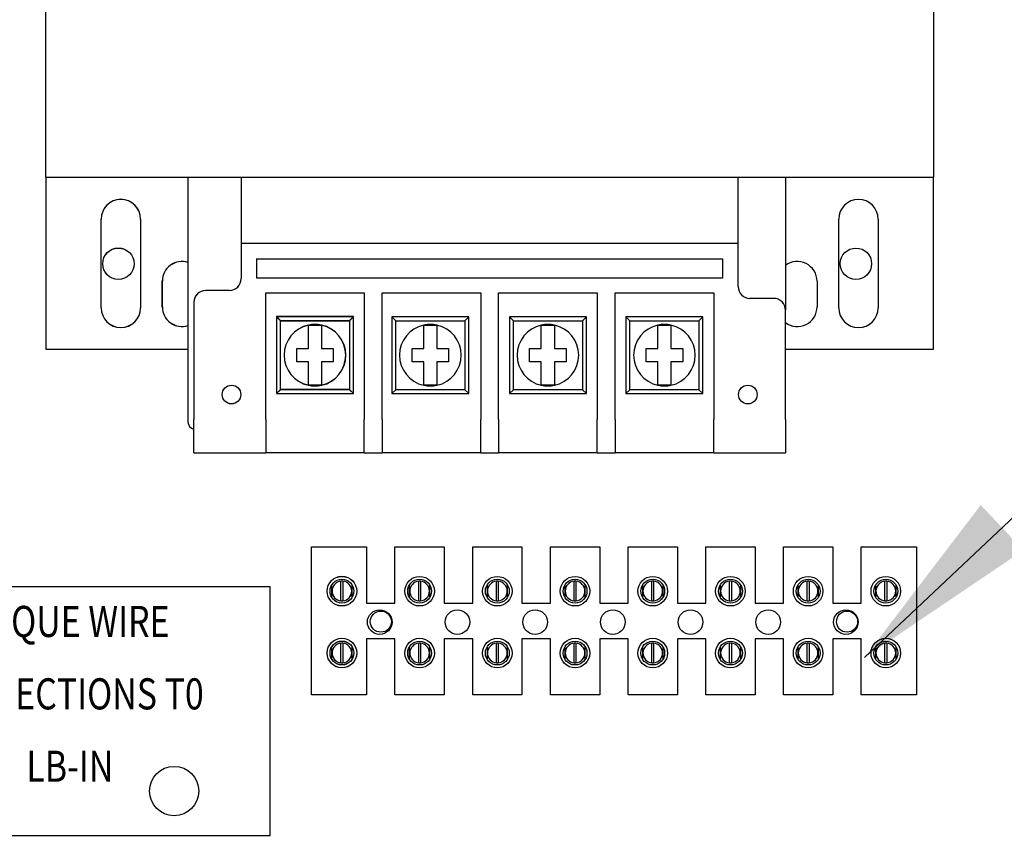
# Model space of a CAD drawing. Units: inches. Extents: x -155 to 43, y -20 to 85.
# Drawn here: x -124 to -119, y 16 to 20 of the extents above; entities that cross this region are included whole.
import ezdxf

# ---------------------------------------------------------------- set-up
doc = ezdxf.new("R2010")
doc.units = ezdxf.units.IN
doc.header["$MEASUREMENT"] = 0
doc.layers.add('balloon', color=7, linetype='Continuous')
doc.dimstyles.new('AM_ANSI', dxfattribs={"dimtxt": 0.12, "dimasz": 0.12, "dimexe": 0.1, "dimexo": 0.05, "dimgap": 0.06, "dimtad": 0, "dimtih": 1, "dimtoh": 1, "dimzin": 7, "dimdsep": 46, "dimtxsty": 'Standard', "dimcen": 0, "dimclrd": 256, "dimclre": 256, "dimclrt": 256, "dimadec": 0, "dimazin": 2, "dimtp": 0.1, "dimtm": 0.1, "dimtfac": 0.71, "dimtofl": 0, "dimtmove": 0, "dimatfit": 3, "dimfxl": 1, "dimtolj": 1, "dimtzin": 7, "dimlwd": -1, "dimlwe": -1, "dimarcsym": 1})
doc.dimstyles.new('AM_ANSI$7', dxfattribs={"dimtxt": 0.12, "dimasz": 0.12, "dimexe": 0.1, "dimexo": 0.05, "dimgap": 0.06, "dimtad": 0, "dimtih": 1, "dimtoh": 1, "dimzin": 7, "dimdsep": 46, "dimtxsty": 'Standard', "dimcen": 0, "dimclrd": 256, "dimclre": 256, "dimclrt": 256, "dimadec": 0, "dimazin": 2, "dimtp": 0.1, "dimtm": 0.1, "dimtfac": 0.71, "dimtofl": 0, "dimtmove": 0, "dimatfit": 3, "dimfxl": 1, "dimtolj": 1, "dimtzin": 7, "dimlwd": -1, "dimlwe": -1, "dimarcsym": 1})

# ---------------------------------------------------------------- blocks, each defined once
blk = doc.blocks.new('*D23')
at = {"layer": 'balloon', "linetype": 'ByBlock', "transparency": 16777216}
for p, q in [((-119.2331, 22.9107), (-115.5797, 22.9107)), ((-116.3797, 21.9507), (-116.3797, 15.8707)), ((-116.3797, 7.8707), (-116.3797, 13.9507)), ((-119.2331, 6.9107), (-115.5797, 6.9107))]:
    blk.add_line(p, q, dxfattribs=at)
at = {"layer": 'balloon', "transparency": 16777216}
for points in [[(-116.5397, 21.9507), (-116.2197, 21.9507), (-116.3797, 22.9107)], [(-116.5397, 7.8707), (-116.2197, 7.8707), (-116.3797, 6.9107)]]:
    blk.add_solid(points, dxfattribs=at)
at = {"layer": 'Defpoints', "color": 0, "transparency": 16777216}
for p in [(-119.6331, 22.9107), (-116.3797, 22.9107), (-119.6331, 6.9107)]:
    blk.add_point(p, dxfattribs=at)
at = {"layer": 'balloon', "color": 7, "lineweight": -3, "transparency": 16777216, "insert": (-116.3797, 14.9107), "char_height": 0.96, "attachment_point": 5}
blk.add_mtext('\\A1;16.00', dxfattribs=at)
blk = doc.blocks.new('*D26')
at = {"layer": 'balloon', "linetype": 'ByBlock', "transparency": 16777216}
for p, q in [((-127.1081, 55.9107), (-111.0378, 55.9107)), ((-111.8378, 54.9507), (-111.8378, 23.3707)), ((-111.8378, -10.1293), (-111.8378, 21.4507)), ((-127.1081, -11.0893), (-111.0378, -11.0893))]:
    blk.add_line(p, q, dxfattribs=at)
at = {"layer": 'balloon', "transparency": 16777216}
for points in [[(-111.9978, 54.9507), (-111.6778, 54.9507), (-111.8378, 55.9107)], [(-111.9978, -10.1293), (-111.6778, -10.1293), (-111.8378, -11.0893)]]:
    blk.add_solid(points, dxfattribs=at)
at = {"layer": 'Defpoints', "color": 0, "transparency": 16777216}
for p in [(-127.5081, 55.9107), (-127.5081, -11.0893), (-111.8378, -11.0893)]:
    blk.add_point(p, dxfattribs=at)
at = {"layer": 'balloon', "color": 7, "lineweight": -3, "transparency": 16777216, "insert": (-111.8378, 22.4107), "char_height": 0.96, "attachment_point": 5}
blk.add_mtext('\\A1;67.00', dxfattribs=at)

msp = doc.modelspace()

# ---------------------------------------------------------------- linework, layer by layer
at = {"layer": 'balloon', "lineweight": -3}
for p, q in [((-124.0552, 19.2293), (-124.0552, 20.9143)), ((-124.0551, 19.2296), (-124.0551, 20.9146)), ((-119.5552, 20.9143), (-119.5552, 19.2293)), ((-124.0552, 19.2293), (-119.5552, 19.2293)), ((-124.0552, 19.2293), (-124.0552, 18.3568)), ((-124.0551, 19.2296), (-124.0551, 18.3571)), ((-123.3352, 19.2293), (-123.3352, 17.9893)), ((-123.3351, 19.2296), (-123.3351, 17.9896)), ((-123.0652, 19.2293), (-120.5452, 19.2293)), ((-123.0652, 19.2293), (-123.0652, 18.8947)), ((-123.0651, 19.2296), (-123.0651, 18.895)), ((-120.5452, 18.8947), (-120.5452, 19.2293)), ((-120.3052, 19.2293), (-120.3052, 18.5547)), ((-119.5552, 18.3568), (-119.5552, 19.2293)), ((-123.7752, 18.5668), (-123.7752, 19.0168)), ((-123.7751, 18.5671), (-123.7751, 19.0171)), ((-123.5752, 19.0168), (-123.5752, 18.5668)), ((-123.5751, 19.0171), (-123.5751, 18.5671)), ((-120.0352, 18.5668), (-120.0352, 19.0168)), ((-119.8352, 19.0168), (-119.8352, 18.5668)), ((-123.0652, 18.8947), (-120.5452, 18.8947)), ((-123.0652, 18.8947), (-123.0652, 18.7147)), ((-123.0651, 18.895), (-123.0651, 18.715)), ((-120.5452, 18.6747), (-120.5452, 18.8947)), ((-122.9862, 18.7178), (-122.9862, 18.8162)), ((-122.9862, 18.7175), (-122.9862, 18.8159)), ((-122.9862, 18.8159), (-120.6241, 18.8159)), ((-120.6241, 18.8159), (-120.6241, 18.7175)), ((-123.4652, 18.5718), (-123.4652, 18.7018)), ((-123.4651, 18.5721), (-123.4651, 18.7021)), ((-120.6241, 18.7175), (-122.9862, 18.7175)), ((-120.1452, 18.7018), (-120.1452, 18.5718)), ((-123.1252, 18.6547), (-123.2452, 18.6547)), ((-123.1251, 18.655), (-123.2451, 18.655)), ((-122.9411, 18.001), (-122.9411, 18.6427)), ((-122.9411, 18.6427), (-122.4411, 18.6427)), ((-122.941, 18.0013), (-122.941, 18.643)), ((-122.941, 18.643), (-122.441, 18.643)), ((-122.4411, 18.6427), (-122.4411, 18.001)), ((-122.441, 18.643), (-122.441, 18.0013)), ((-122.3505, 18.001), (-122.3505, 18.6427)), ((-122.3505, 18.6427), (-121.8505, 18.6427)), ((-122.3504, 18.0013), (-122.3504, 18.643)), ((-121.8505, 18.6427), (-121.8505, 18.001)), ((-121.7599, 18.001), (-121.7599, 18.6427)), ((-121.7599, 18.6427), (-121.2599, 18.6427)), ((-121.2599, 18.6427), (-121.2599, 18.001)), ((-121.1693, 18.001), (-121.1693, 18.6427)), ((-121.1693, 18.6427), (-120.6693, 18.6427)), ((-120.6693, 18.6427), (-120.6693, 18.001)), ((-123.3052, 18.5947), (-123.3052, 18.001)), ((-123.3051, 18.595), (-123.3051, 18.0013)), ((-120.3652, 18.6147), (-120.4852, 18.6147)), ((-120.3052, 18.001), (-120.3052, 18.5547)), ((-122.4961, 18.5217), (-122.8861, 18.5217)), ((-122.8661, 18.5017), (-122.8861, 18.5217)), ((-122.8861, 18.5217), (-122.8861, 18.1317)), ((-122.496, 18.522), (-122.886, 18.522)), ((-122.866, 18.502), (-122.886, 18.522)), ((-122.886, 18.522), (-122.886, 18.132)), ((-122.8661, 18.5017), (-122.5161, 18.5017)), ((-122.8661, 18.1517), (-122.8661, 18.5017)), ((-122.866, 18.502), (-122.516, 18.502)), ((-122.866, 18.152), (-122.866, 18.502)), ((-122.5161, 18.5017), (-122.4961, 18.5217)), ((-122.5161, 18.5017), (-122.5161, 18.1517)), ((-122.516, 18.502), (-122.496, 18.522)), ((-122.516, 18.502), (-122.516, 18.152)), ((-122.4961, 18.1317), (-122.4961, 18.5217)), ((-122.496, 18.132), (-122.496, 18.522)), ((-121.9111, 18.5217), (-122.3011, 18.5217)), ((-122.2811, 18.5017), (-122.3011, 18.5217)), ((-122.3011, 18.5217), (-122.3011, 18.1317)), ((-122.2811, 18.5017), (-121.9311, 18.5017)), ((-122.2811, 18.1517), (-122.2811, 18.5017)), ((-121.9311, 18.5017), (-121.9111, 18.5217)), ((-121.9311, 18.5017), (-121.9311, 18.1517)), ((-121.9111, 18.1317), (-121.9111, 18.5217)), ((-121.3149, 18.5217), (-121.7049, 18.5217)), ((-121.6849, 18.5017), (-121.7049, 18.5217)), ((-121.7049, 18.5217), (-121.7049, 18.1317)), ((-121.6849, 18.5017), (-121.3349, 18.5017)), ((-121.6849, 18.1517), (-121.6849, 18.5017)), ((-121.3349, 18.5017), (-121.3149, 18.5217)), ((-121.3349, 18.5017), (-121.3349, 18.1517)), ((-121.3149, 18.1317), (-121.3149, 18.5217)), ((-120.7243, 18.5217), (-121.1143, 18.5217)), ((-121.0943, 18.5017), (-121.1143, 18.5217)), ((-121.1143, 18.5217), (-121.1143, 18.1317)), ((-121.0943, 18.5017), (-120.7443, 18.5017)), ((-121.0943, 18.1517), (-121.0943, 18.5017)), ((-120.7443, 18.5017), (-120.7243, 18.5217)), ((-120.7443, 18.5017), (-120.7443, 18.1517)), ((-120.7243, 18.1317), (-120.7243, 18.5217)), ((-122.7246, 18.3602), (-122.7246, 18.4275)), ((-122.7245, 18.3605), (-122.7245, 18.4278)), ((-122.6576, 18.4275), (-122.6576, 18.3602)), ((-122.6575, 18.4278), (-122.6575, 18.3605)), ((-122.1397, 18.3602), (-122.1397, 18.4275)), ((-122.0726, 18.4275), (-122.0726, 18.3602)), ((-121.5434, 18.3602), (-121.5434, 18.4275)), ((-121.4764, 18.4275), (-121.4764, 18.3602)), ((-120.9528, 18.3602), (-120.9528, 18.4275)), ((-120.8858, 18.4275), (-120.8858, 18.3602)), ((-124.0552, 18.3568), (-123.3352, 18.3568)), ((-124.0551, 18.3571), (-123.3351, 18.3571)), ((-122.7839, 18.3602), (-122.7246, 18.3602)), ((-122.7839, 18.2931), (-122.7839, 18.3602)), ((-122.7838, 18.3605), (-122.7245, 18.3605)), ((-122.7838, 18.2935), (-122.7838, 18.3605)), ((-122.6576, 18.3602), (-122.5983, 18.3602)), ((-122.6575, 18.3605), (-122.5982, 18.3605)), ((-122.5983, 18.3602), (-122.5983, 18.2931)), ((-122.5982, 18.3605), (-122.5982, 18.2935)), ((-122.1989, 18.3602), (-122.1397, 18.3602)), ((-122.1989, 18.2931), (-122.1989, 18.3602)), ((-122.0726, 18.3602), (-122.0134, 18.3602)), ((-122.0134, 18.3602), (-122.0134, 18.2931)), ((-121.6027, 18.3602), (-121.5434, 18.3602)), ((-121.6027, 18.2931), (-121.6027, 18.3602)), ((-121.4764, 18.3602), (-121.4171, 18.3602)), ((-121.4171, 18.3602), (-121.4171, 18.2931)), ((-121.0121, 18.3602), (-120.9528, 18.3602)), ((-121.0121, 18.2931), (-121.0121, 18.3602)), ((-120.8858, 18.3602), (-120.8265, 18.3602)), ((-120.8265, 18.3602), (-120.8265, 18.2931)), ((-120.3052, 18.3568), (-119.5552, 18.3568)), ((-122.7246, 18.2931), (-122.7839, 18.2931)), ((-122.7245, 18.2935), (-122.7838, 18.2935)), ((-122.7246, 18.2258), (-122.7246, 18.2931)), ((-122.7245, 18.2262), (-122.7245, 18.2935)), ((-122.6576, 18.2931), (-122.6576, 18.2258)), ((-122.5983, 18.2931), (-122.6576, 18.2931)), ((-122.6575, 18.2935), (-122.6575, 18.2262)), ((-122.5982, 18.2935), (-122.6575, 18.2935)), ((-122.1397, 18.2931), (-122.1989, 18.2931)), ((-122.1397, 18.2258), (-122.1397, 18.2931)), ((-122.0726, 18.2931), (-122.0726, 18.2258)), ((-122.0134, 18.2931), (-122.0726, 18.2931)), ((-121.5434, 18.2931), (-121.6027, 18.2931)), ((-121.5434, 18.2258), (-121.5434, 18.2931)), ((-121.4764, 18.2931), (-121.4764, 18.2258)), ((-121.4171, 18.2931), (-121.4764, 18.2931)), ((-120.9528, 18.2931), (-121.0121, 18.2931)), ((-120.9528, 18.2258), (-120.9528, 18.2931)), ((-120.8858, 18.2931), (-120.8858, 18.2258)), ((-120.8265, 18.2931), (-120.8858, 18.2931)), ((-122.8661, 18.1517), (-122.8861, 18.1317)), ((-122.8861, 18.1317), (-122.4961, 18.1317)), ((-122.866, 18.152), (-122.886, 18.132)), ((-122.886, 18.132), (-122.496, 18.132)), ((-122.5161, 18.1517), (-122.8661, 18.1517)), ((-122.516, 18.152), (-122.866, 18.152)), ((-122.5161, 18.1517), (-122.4961, 18.1317)), ((-122.516, 18.152), (-122.496, 18.132)), ((-122.2811, 18.1517), (-122.3011, 18.1317)), ((-122.3011, 18.1317), (-121.9111, 18.1317)), ((-121.9311, 18.1517), (-122.2811, 18.1517)), ((-121.9311, 18.1517), (-121.9111, 18.1317)), ((-121.6849, 18.1517), (-121.7049, 18.1317)), ((-121.7049, 18.1317), (-121.3149, 18.1317)), ((-121.3349, 18.1517), (-121.6849, 18.1517)), ((-121.3349, 18.1517), (-121.3149, 18.1317)), ((-121.0943, 18.1517), (-121.1143, 18.1317)), ((-121.1143, 18.1317), (-120.7243, 18.1317)), ((-120.7443, 18.1517), (-121.0943, 18.1517)), ((-120.7443, 18.1517), (-120.7243, 18.1317)), ((-123.3052, 17.8317), (-123.3052, 18.001)), ((-123.3051, 17.832), (-123.3051, 18.0013)), ((-122.9411, 18.001), (-122.9411, 17.8317)), ((-122.941, 18.0013), (-122.941, 17.832)), ((-122.4411, 17.8317), (-122.4411, 18.001)), ((-122.441, 17.832), (-122.441, 18.0013)), ((-122.3505, 18.001), (-122.3505, 17.8317)), ((-122.3504, 18.0013), (-122.3504, 17.832)), ((-121.8505, 17.8317), (-121.8505, 18.001)), ((-121.7599, 18.001), (-121.7599, 17.8317)), ((-121.2599, 17.8317), (-121.2599, 18.001)), ((-121.1693, 18.001), (-121.1693, 17.8317)), ((-120.6693, 17.8317), (-120.6693, 18.001)), ((-120.3052, 18.001), (-120.3052, 17.8317)), ((-123.3052, 17.8317), (-122.9411, 17.8317)), ((-123.3051, 17.832), (-122.941, 17.832)), ((-122.4411, 17.8317), (-122.9411, 17.8317)), ((-122.441, 17.832), (-122.941, 17.832)), ((-122.4411, 17.8317), (-122.3505, 17.8317)), ((-122.441, 17.832), (-122.3504, 17.832)), ((-121.8505, 17.8317), (-122.3505, 17.8317)), ((-121.8505, 17.8317), (-121.7599, 17.8317)), ((-121.2599, 17.8317), (-121.7599, 17.8317)), ((-121.2599, 17.8317), (-121.1693, 17.8317)), ((-120.6693, 17.8317), (-121.1693, 17.8317)), ((-120.6693, 17.8317), (-120.3052, 17.8317)), ((-122.7094, 17.3546), (-122.4294, 17.3546)), ((-122.7094, 16.6046), (-122.7094, 17.3546)), ((-122.7094, 17.3542), (-122.4294, 17.3542)), ((-122.7094, 16.6042), (-122.7094, 17.3542)), ((-122.4294, 17.3546), (-122.4294, 17.0696)), ((-122.4294, 17.3542), (-122.4294, 17.0692)), ((-122.2854, 17.3542), (-122.0354, 17.3542)), ((-122.2854, 17.0692), (-122.2854, 17.3542)), ((-122.0354, 17.3542), (-122.0354, 17.0692)), ((-121.8914, 17.3542), (-121.6414, 17.3542)), ((-121.8914, 17.0692), (-121.8914, 17.3542)), ((-121.6414, 17.3542), (-121.6414, 17.0692)), ((-121.4974, 17.3542), (-121.2474, 17.3542)), ((-121.4974, 17.0692), (-121.4974, 17.3542)), ((-121.2474, 17.3542), (-121.2474, 17.0692)), ((-121.1034, 17.3542), (-120.8534, 17.3542)), ((-121.1034, 17.0692), (-121.1034, 17.3542)), ((-120.8534, 17.3542), (-120.8534, 17.0692)), ((-120.7094, 17.3542), (-120.4594, 17.3542)), ((-120.7094, 17.0692), (-120.7094, 17.3542)), ((-120.4594, 17.3542), (-120.4594, 17.0692)), ((-120.3154, 17.3542), (-120.0654, 17.3542)), ((-120.3154, 17.0692), (-120.3154, 17.3542)), ((-120.0654, 17.3542), (-120.0654, 17.0692)), ((-119.9214, 17.3542), (-119.6414, 17.3542)), ((-119.9214, 17.0692), (-119.9214, 17.3542)), ((-119.6414, 17.3542), (-119.6414, 16.6042)), ((-122.5592, 17.081), (-122.5592, 17.1805)), ((-122.5592, 17.0806), (-122.5592, 17.1802)), ((-122.5497, 17.1802), (-122.5497, 17.0806)), ((-122.5496, 17.1805), (-122.5496, 17.081)), ((-122.1652, 17.0806), (-122.1652, 17.1802)), ((-122.1557, 17.1802), (-122.1557, 17.0806)), ((-121.7712, 17.0806), (-121.7712, 17.1802)), ((-121.7617, 17.1802), (-121.7617, 17.0806)), ((-121.3772, 17.0806), (-121.3772, 17.1802)), ((-121.3677, 17.1802), (-121.3677, 17.0806)), ((-120.9832, 17.0806), (-120.9832, 17.1802)), ((-120.9737, 17.1802), (-120.9737, 17.0806)), ((-120.5892, 17.0806), (-120.5892, 17.1802)), ((-120.5797, 17.1802), (-120.5797, 17.0806)), ((-120.1952, 17.0806), (-120.1952, 17.1802)), ((-120.1857, 17.1802), (-120.1857, 17.0806)), ((-119.8012, 17.0806), (-119.8012, 17.1802)), ((-119.7917, 17.1802), (-119.7917, 17.0806)), ((-122.918, 17.1525), (-124.8094, 17.1525)), ((-122.918, 15.8916), (-122.918, 17.1525)), ((-122.6067, 17.1607), (-122.6067, 17.0996)), ((-122.6066, 17.161), (-122.6066, 17.1)), ((-122.5022, 17.1), (-122.5022, 17.161)), ((-122.5022, 17.0996), (-122.5022, 17.1607)), ((-122.2127, 17.1607), (-122.2127, 17.0996)), ((-122.1082, 17.0996), (-122.1082, 17.1607)), ((-121.8187, 17.1607), (-121.8187, 17.0996)), ((-121.7142, 17.0996), (-121.7142, 17.1607)), ((-121.4247, 17.1607), (-121.4247, 17.0996)), ((-121.3202, 17.0996), (-121.3202, 17.1607)), ((-121.0307, 17.1607), (-121.0307, 17.0996)), ((-120.9262, 17.0996), (-120.9262, 17.1607)), ((-120.6367, 17.1607), (-120.6367, 17.0996)), ((-120.5322, 17.0996), (-120.5322, 17.1607)), ((-120.2427, 17.1607), (-120.2427, 17.0996)), ((-120.1382, 17.0996), (-120.1382, 17.1607)), ((-119.8487, 17.1607), (-119.8487, 17.0996)), ((-119.7442, 17.0996), (-119.7442, 17.1607)), ((-122.4294, 17.0692), (-122.2854, 17.0692)), ((-122.0354, 17.0692), (-121.8914, 17.0692)), ((-121.6414, 17.0692), (-121.4974, 17.0692)), ((-121.2474, 17.0692), (-121.1034, 17.0692)), ((-120.8534, 17.0692), (-120.7094, 17.0692)), ((-120.4594, 17.0692), (-120.3154, 17.0692)), ((-120.0654, 17.0692), (-119.9214, 17.0692)), ((-122.4294, 16.8896), (-122.4294, 16.6046)), ((-122.4294, 16.8892), (-122.4294, 16.6042)), ((-122.2854, 16.8892), (-122.4294, 16.8892)), ((-122.2854, 16.6042), (-122.2854, 16.8892)), ((-122.0354, 16.8892), (-122.0354, 16.6042)), ((-121.8914, 16.8892), (-122.0354, 16.8892)), ((-121.8914, 16.6042), (-121.8914, 16.8892)), ((-121.6414, 16.8892), (-121.6414, 16.6042)), ((-121.4974, 16.8892), (-121.6414, 16.8892)), ((-121.4974, 16.6042), (-121.4974, 16.8892)), ((-121.2474, 16.8892), (-121.2474, 16.6042)), ((-121.1034, 16.8892), (-121.2474, 16.8892)), ((-121.1034, 16.6042), (-121.1034, 16.8892)), ((-120.8534, 16.8892), (-120.8534, 16.6042)), ((-120.7094, 16.8892), (-120.8534, 16.8892)), ((-120.7094, 16.6042), (-120.7094, 16.8892)), ((-120.4594, 16.8892), (-120.4594, 16.6042)), ((-120.3154, 16.8892), (-120.4594, 16.8892)), ((-120.3154, 16.6042), (-120.3154, 16.8892)), ((-120.0654, 16.8892), (-120.0654, 16.6042)), ((-119.9214, 16.8892), (-120.0654, 16.8892)), ((-119.9214, 16.6042), (-119.9214, 16.8892)), ((-122.6067, 16.8469), (-122.6067, 16.7859)), ((-122.6066, 16.8473), (-122.6066, 16.7862)), ((-122.5592, 16.767), (-122.5592, 16.8665)), ((-122.5592, 16.7666), (-122.5592, 16.8662)), ((-122.5497, 16.8662), (-122.5497, 16.7666)), ((-122.5496, 16.8665), (-122.5496, 16.767)), ((-122.5022, 16.7862), (-122.5022, 16.8473)), ((-122.5022, 16.7859), (-122.5022, 16.8469)), ((-122.2127, 16.8469), (-122.2127, 16.7859)), ((-122.1652, 16.7666), (-122.1652, 16.8662)), ((-122.1557, 16.8662), (-122.1557, 16.7666)), ((-122.1082, 16.7859), (-122.1082, 16.8469)), ((-121.8187, 16.8469), (-121.8187, 16.7859)), ((-121.7712, 16.7666), (-121.7712, 16.8662)), ((-121.7617, 16.8662), (-121.7617, 16.7666)), ((-121.7142, 16.7859), (-121.7142, 16.8469)), ((-121.4247, 16.8469), (-121.4247, 16.7859)), ((-121.3772, 16.7666), (-121.3772, 16.8662)), ((-121.3677, 16.8662), (-121.3677, 16.7666)), ((-121.3202, 16.7859), (-121.3202, 16.8469)), ((-121.0307, 16.8469), (-121.0307, 16.7859)), ((-120.9832, 16.7666), (-120.9832, 16.8662)), ((-120.9737, 16.8662), (-120.9737, 16.7666)), ((-120.9262, 16.7859), (-120.9262, 16.8469)), ((-120.6367, 16.8469), (-120.6367, 16.7859)), ((-120.5892, 16.7666), (-120.5892, 16.8662)), ((-120.5797, 16.8662), (-120.5797, 16.7666)), ((-120.5322, 16.7859), (-120.5322, 16.8469)), ((-120.2427, 16.8469), (-120.2427, 16.7859)), ((-120.1952, 16.7666), (-120.1952, 16.8662)), ((-120.1857, 16.8662), (-120.1857, 16.7666)), ((-120.1382, 16.7859), (-120.1382, 16.8469)), ((-119.8487, 16.8469), (-119.8487, 16.7859)), ((-119.8012, 16.7666), (-119.8012, 16.8662)), ((-119.7917, 16.8662), (-119.7917, 16.7666)), ((-119.7442, 16.7859), (-119.7442, 16.8469)), ((-122.4294, 16.6046), (-122.7094, 16.6046)), ((-122.4294, 16.6042), (-122.7094, 16.6042)), ((-122.0354, 16.6042), (-122.2854, 16.6042)), ((-121.6414, 16.6042), (-121.8914, 16.6042)), ((-121.2474, 16.6042), (-121.4974, 16.6042)), ((-120.8534, 16.6042), (-121.1034, 16.6042)), ((-120.4594, 16.6042), (-120.7094, 16.6042)), ((-120.0654, 16.6042), (-120.3154, 16.6042)), ((-119.6414, 16.6042), (-119.9214, 16.6042)), ((-124.8094, 15.8916), (-122.918, 15.8916))]:
    msp.add_line(p, q, dxfattribs=at)
for centre, radius in [((-123.6879, 18.7903), 0.0795), ((-123.6878, 18.7906), 0.0795), ((-119.9479, 18.7903), 0.0795), ((-123.1142, 18.127), 0.0472), ((-123.1142, 18.1273), 0.0472), ((-120.4961, 18.127), 0.0472), ((-122.5544, 17.1305), 0.075), ((-122.5544, 17.1301), 0.075), ((-122.5544, 17.1305), 0.0605), ((-122.5544, 17.1301), 0.0605), ((-122.1604, 17.1301), 0.075), ((-122.1604, 17.1301), 0.0605), ((-121.7664, 17.1301), 0.075), ((-121.7664, 17.1301), 0.0605), ((-121.3724, 17.1301), 0.075), ((-121.3724, 17.1301), 0.0605), ((-120.9784, 17.1301), 0.075), ((-120.9784, 17.1301), 0.0605), ((-120.5844, 17.1301), 0.075), ((-120.5844, 17.1301), 0.0605), ((-120.1904, 17.1301), 0.075), ((-120.1904, 17.1301), 0.0605), ((-119.7964, 17.1301), 0.075), ((-119.7964, 17.1301), 0.0605), ((-122.3628, 16.9733), 0.0625), ((-122.3569, 16.9757), 0.0535), ((-121.9688, 16.9733), 0.0625), ((-121.5748, 16.9733), 0.0625), ((-121.1808, 16.9733), 0.0625), ((-120.7868, 16.9733), 0.0625), ((-120.3928, 16.9733), 0.0625), ((-119.9988, 16.9733), 0.0625), ((-119.9929, 16.9757), 0.0535), ((-122.5544, 16.8168), 0.075), ((-122.5544, 16.8164), 0.075), ((-122.5544, 16.8168), 0.0605), ((-122.5544, 16.8164), 0.0605), ((-122.1604, 16.8164), 0.075), ((-122.1604, 16.8164), 0.0605), ((-121.7664, 16.8164), 0.075), ((-121.7664, 16.8164), 0.0605), ((-121.3724, 16.8164), 0.075), ((-121.3724, 16.8164), 0.0605), ((-120.9784, 16.8164), 0.075), ((-120.9784, 16.8164), 0.0605), ((-120.5844, 16.8164), 0.075), ((-120.5844, 16.8164), 0.0605), ((-120.1904, 16.8164), 0.075), ((-120.1904, 16.8164), 0.0605), ((-119.7964, 16.8164), 0.075), ((-119.7964, 16.8164), 0.0605), ((-123.4051, 16.1168), 0.125)]:
    msp.add_circle(centre, radius, dxfattribs=at)
for centre, radius, start, end in [((-123.6752, 19.0168), 0.1, 0, 180), ((-123.6751, 19.0171), 0.1, 0, 180), ((-119.9352, 19.0168), 0.1, 0, 180), ((-123.3652, 18.7018), 0.1, 72.5424, 180), ((-123.3651, 18.7021), 0.1, 72.5424, 180), ((-120.2452, 18.7018), 0.1, 0, 126.8699), ((-123.1252, 18.7147), 0.06, 270, 0), ((-123.1251, 18.715), 0.06, 270, 0), ((-120.4852, 18.6747), 0.06, 180, 270), ((-123.2452, 18.5947), 0.06, 90, 180), ((-123.2451, 18.595), 0.06, 90, 180), ((-120.3652, 18.5547), 0.06, 0, 90), ((-123.6752, 18.5668), 0.1, 180, 0), ((-123.6751, 18.5671), 0.1, 180, 0), ((-123.3652, 18.5718), 0.1, 180, 287.4576), ((-123.3651, 18.5721), 0.1, 180, 287.4576), ((-120.2452, 18.5718), 0.1, 233.1301, 0), ((-119.9352, 18.5668), 0.1, 180, 0), ((-122.691, 18.327), 0.1562, 102.3876, 257.6124), ((-122.6911, 18.3267), 0.1562, 102.3876, 257.6124), ((-122.6911, 18.3267), 0.1562, 77.6124, 102.3876), ((-122.691, 18.327), 0.1562, 77.6124, 102.3876), ((-122.6911, 18.3267), 0.1562, 282.3876, 77.6124), ((-122.691, 18.327), 0.1562, 282.3876, 77.6124), ((-122.1061, 18.3267), 0.1562, 102.3876, 257.6124), ((-122.1061, 18.3267), 0.1562, 77.6124, 102.3876), ((-122.1061, 18.3267), 0.1562, 282.3876, 77.6124), ((-121.5099, 18.3267), 0.1562, 102.3876, 257.6124), ((-121.5099, 18.3267), 0.1562, 77.6124, 102.3876), ((-121.5099, 18.3267), 0.1562, 282.3876, 77.6124), ((-120.9193, 18.3267), 0.1562, 102.3876, 257.6124), ((-120.9193, 18.3267), 0.1562, 77.6124, 102.3876), ((-120.9193, 18.3267), 0.1562, 282.3876, 77.6124), ((-122.691, 18.327), 0.1562, 257.6124, 282.3876), ((-122.6911, 18.3267), 0.1562, 257.6124, 282.3876), ((-122.1061, 18.3267), 0.1562, 257.6124, 282.3876), ((-121.5099, 18.3267), 0.1562, 257.6124, 282.3876), ((-120.9193, 18.3267), 0.1562, 257.6124, 282.3876), ((-123.2952, 17.9893), 0.04, 180, 255.5225), ((-123.2951, 17.9896), 0.04, 180, 255.5225), ((-122.5544, 17.1308), 0.05, 95.4833, 264.5167), ((-122.5544, 17.1304), 0.05, 95.4833, 264.5167), ((-122.5544, 17.1308), 0.05, 84.5167, 95.4833), ((-122.5544, 17.1304), 0.05, 84.5167, 95.4833), ((-122.5544, 17.1304), 0.05, 275.4833, 84.5167), ((-122.5544, 17.1308), 0.05, 275.4833, 84.5167), ((-122.1604, 17.1304), 0.05, 95.4833, 264.5167), ((-122.1604, 17.1304), 0.05, 84.5167, 95.4833), ((-122.1604, 17.1304), 0.05, 275.4833, 84.5167), ((-121.7664, 17.1304), 0.05, 95.4833, 264.5167), ((-121.7664, 17.1304), 0.05, 84.5167, 95.4833), ((-121.7664, 17.1304), 0.05, 275.4833, 84.5167), ((-121.3724, 17.1304), 0.05, 95.4833, 264.5167), ((-121.3724, 17.1304), 0.05, 84.5167, 95.4833), ((-121.3724, 17.1304), 0.05, 275.4833, 84.5167), ((-120.9784, 17.1304), 0.05, 95.4833, 264.5167), ((-120.9784, 17.1304), 0.05, 84.5167, 95.4833), ((-120.9784, 17.1304), 0.05, 275.4833, 84.5167), ((-120.5844, 17.1304), 0.05, 95.4833, 264.5167), ((-120.5844, 17.1304), 0.05, 84.5167, 95.4833), ((-120.5844, 17.1304), 0.05, 275.4833, 84.5167), ((-120.1904, 17.1304), 0.05, 95.4833, 264.5167), ((-120.1904, 17.1304), 0.05, 84.5167, 95.4833), ((-120.1904, 17.1304), 0.05, 275.4833, 84.5167), ((-119.7964, 17.1304), 0.05, 95.4833, 264.5167), ((-119.7964, 17.1304), 0.05, 84.5167, 95.4833), ((-119.7964, 17.1304), 0.05, 275.4833, 84.5167), ((-122.5544, 17.1308), 0.05, 264.5167, 275.4833), ((-122.5544, 17.1304), 0.05, 264.5167, 275.4833), ((-122.1604, 17.1304), 0.05, 264.5167, 275.4833), ((-121.7664, 17.1304), 0.05, 264.5167, 275.4833), ((-121.3724, 17.1304), 0.05, 264.5167, 275.4833), ((-120.9784, 17.1304), 0.05, 264.5167, 275.4833), ((-120.5844, 17.1304), 0.05, 264.5167, 275.4833), ((-120.1904, 17.1304), 0.05, 264.5167, 275.4833), ((-119.7964, 17.1304), 0.05, 264.5167, 275.4833), ((-122.5544, 16.8168), 0.05, 95.4833, 264.5167), ((-122.5544, 16.8164), 0.05, 95.4833, 264.5167), ((-122.5544, 16.8168), 0.05, 84.5167, 95.4833), ((-122.5544, 16.8164), 0.05, 84.5167, 95.4833), ((-122.5544, 16.8164), 0.05, 275.4833, 84.5167), ((-122.5544, 16.8168), 0.05, 275.4833, 84.5167), ((-122.1604, 16.8164), 0.05, 95.4833, 264.5167), ((-122.1604, 16.8164), 0.05, 84.5167, 95.4833), ((-122.1604, 16.8164), 0.05, 275.4833, 84.5167), ((-121.7664, 16.8164), 0.05, 95.4833, 264.5167), ((-121.7664, 16.8164), 0.05, 84.5167, 95.4833), ((-121.7664, 16.8164), 0.05, 275.4833, 84.5167), ((-121.3724, 16.8164), 0.05, 95.4833, 264.5167), ((-121.3724, 16.8164), 0.05, 84.5167, 95.4833), ((-121.3724, 16.8164), 0.05, 275.4833, 84.5167), ((-120.9784, 16.8164), 0.05, 95.4833, 264.5167), ((-120.9784, 16.8164), 0.05, 84.5167, 95.4833), ((-120.9784, 16.8164), 0.05, 275.4833, 84.5167), ((-120.5844, 16.8164), 0.05, 95.4833, 264.5167), ((-120.5844, 16.8164), 0.05, 84.5167, 95.4833), ((-120.5844, 16.8164), 0.05, 275.4833, 84.5167), ((-120.1904, 16.8164), 0.05, 95.4833, 264.5167), ((-120.1904, 16.8164), 0.05, 84.5167, 95.4833), ((-120.1904, 16.8164), 0.05, 275.4833, 84.5167), ((-119.7964, 16.8164), 0.05, 95.4833, 264.5167), ((-119.7964, 16.8164), 0.05, 84.5167, 95.4833), ((-119.7964, 16.8164), 0.05, 275.4833, 84.5167), ((-122.5544, 16.8168), 0.05, 264.5167, 275.4833), ((-122.5544, 16.8164), 0.05, 264.5167, 275.4833), ((-122.1604, 16.8164), 0.05, 264.5167, 275.4833), ((-121.7664, 16.8164), 0.05, 264.5167, 275.4833), ((-121.3724, 16.8164), 0.05, 264.5167, 275.4833), ((-120.9784, 16.8164), 0.05, 264.5167, 275.4833), ((-120.5844, 16.8164), 0.05, 264.5167, 275.4833), ((-120.1904, 16.8164), 0.05, 264.5167, 275.4833), ((-119.7964, 16.8164), 0.05, 264.5167, 275.4833)]:
    msp.add_arc(centre, radius, start, end, dxfattribs=at)
for points, knots in [([(-122.7246, 18.4793), (-122.7245, 18.4793), (-122.7243, 18.4793), (-122.7233, 18.4793), (-122.7223, 18.4793), (-122.7197, 18.4793), (-122.7174, 18.4793), (-122.7136, 18.4793), (-122.7114, 18.4793), (-122.7039, 18.4793), (-122.697, 18.4793), (-122.6911, 18.4793), (-122.6852, 18.4793), (-122.6782, 18.4793), (-122.6708, 18.4793), (-122.6685, 18.4793), (-122.6647, 18.4793), (-122.6624, 18.4793), (-122.6598, 18.4793), (-122.6588, 18.4793), (-122.6578, 18.4793), (-122.6577, 18.4793), (-122.6576, 18.4793)], [-0.1002174, -0.1002174, -0.1002174, -0.1002174, -0.0905575, -0.0905575, -0.078606, -0.078606, -0.0603177, -0.0603177, -0.0448171, -0.0448171, 0, 0, 0, 0.0448171, 0.0448171, 0.0603177, 0.0603177, 0.078606, 0.078606, 0.0905575, 0.0905575, 0.1002174, 0.1002174, 0.1002174, 0.1002174]), ([(-122.7246, 18.4275), (-122.7246, 18.434), (-122.7246, 18.4417), (-122.7246, 18.4536), (-122.7246, 18.46), (-122.7246, 18.4689), (-122.7246, 18.4731), (-122.7246, 18.4778), (-122.7246, 18.4787), (-122.7246, 18.4793)], [-0.1916488, -0.1916488, -0.1916488, -0.1916488, -0.1418065, -0.1418065, -0.0936768, -0.0936768, -0.0465562, -0.0465562, 0, 0, 0, 0]), ([(-122.7245, 18.4796), (-122.7244, 18.4796), (-122.7243, 18.4796), (-122.7233, 18.4796), (-122.7223, 18.4796), (-122.7197, 18.4796), (-122.7174, 18.4796), (-122.7136, 18.4796), (-122.7113, 18.4796), (-122.7039, 18.4796), (-122.6969, 18.4796), (-122.691, 18.4796), (-122.6851, 18.4796), (-122.6782, 18.4796), (-122.6707, 18.4796), (-122.6685, 18.4796), (-122.6647, 18.4796), (-122.6624, 18.4796), (-122.6598, 18.4796), (-122.6588, 18.4796), (-122.6578, 18.4796), (-122.6576, 18.4796), (-122.6575, 18.4796)], [-0.1002174, -0.1002174, -0.1002174, -0.1002174, -0.0905575, -0.0905575, -0.078606, -0.078606, -0.0603177, -0.0603177, -0.0448171, -0.0448171, 0, 0, 0, 0.0448171, 0.0448171, 0.0603177, 0.0603177, 0.078606, 0.078606, 0.0905575, 0.0905575, 0.1002174, 0.1002174, 0.1002174, 0.1002174]), ([(-122.7245, 18.4278), (-122.7245, 18.4344), (-122.7245, 18.4421), (-122.7245, 18.454), (-122.7245, 18.4603), (-122.7245, 18.4692), (-122.7245, 18.4734), (-122.7245, 18.4782), (-122.7245, 18.479), (-122.7245, 18.4796)], [-0.1916488, -0.1916488, -0.1916488, -0.1916488, -0.1418065, -0.1418065, -0.0936768, -0.0936768, -0.0465562, -0.0465562, 0, 0, 0, 0]), ([(-122.6576, 18.4793), (-122.6576, 18.4787), (-122.6576, 18.4778), (-122.6576, 18.4731), (-122.6576, 18.4689), (-122.6576, 18.46), (-122.6576, 18.4536), (-122.6576, 18.4417), (-122.6576, 18.434), (-122.6576, 18.4275)], [0, 0, 0, 0, 0.0465562, 0.0465562, 0.0936768, 0.0936768, 0.1418065, 0.1418065, 0.1916488, 0.1916488, 0.1916488, 0.1916488]), ([(-122.6575, 18.4796), (-122.6575, 18.479), (-122.6575, 18.4782), (-122.6575, 18.4734), (-122.6575, 18.4692), (-122.6575, 18.4603), (-122.6575, 18.454), (-122.6575, 18.4421), (-122.6575, 18.4344), (-122.6575, 18.4278)], [0, 0, 0, 0, 0.0465562, 0.0465562, 0.0936768, 0.0936768, 0.1418065, 0.1418065, 0.1916488, 0.1916488, 0.1916488, 0.1916488]), ([(-122.1397, 18.4793), (-122.1395, 18.4793), (-122.1394, 18.4793), (-122.1384, 18.4793), (-122.1374, 18.4793), (-122.1348, 18.4793), (-122.1325, 18.4793), (-122.1287, 18.4793), (-122.1265, 18.4793), (-122.119, 18.4793), (-122.112, 18.4793), (-122.1061, 18.4793), (-122.1003, 18.4793), (-122.0933, 18.4793), (-122.0858, 18.4793), (-122.0836, 18.4793), (-122.0798, 18.4793), (-122.0775, 18.4793), (-122.0749, 18.4793), (-122.0739, 18.4793), (-122.0729, 18.4793), (-122.0727, 18.4793), (-122.0726, 18.4793)], [-0.1002174, -0.1002174, -0.1002174, -0.1002174, -0.0905575, -0.0905575, -0.078606, -0.078606, -0.0603177, -0.0603177, -0.0448171, -0.0448171, 0, 0, 0, 0.0448171, 0.0448171, 0.0603177, 0.0603177, 0.078606, 0.078606, 0.0905575, 0.0905575, 0.1002174, 0.1002174, 0.1002174, 0.1002174]), ([(-122.1397, 18.4275), (-122.1397, 18.434), (-122.1397, 18.4417), (-122.1397, 18.4536), (-122.1397, 18.46), (-122.1397, 18.4689), (-122.1397, 18.4731), (-122.1397, 18.4778), (-122.1397, 18.4787), (-122.1397, 18.4793)], [-0.1916488, -0.1916488, -0.1916488, -0.1916488, -0.1418065, -0.1418065, -0.0936768, -0.0936768, -0.0465562, -0.0465562, 0, 0, 0, 0]), ([(-122.0726, 18.4793), (-122.0726, 18.4787), (-122.0726, 18.4778), (-122.0726, 18.4731), (-122.0726, 18.4689), (-122.0726, 18.46), (-122.0726, 18.4536), (-122.0726, 18.4417), (-122.0726, 18.434), (-122.0726, 18.4275)], [0, 0, 0, 0, 0.0465562, 0.0465562, 0.0936768, 0.0936768, 0.1418065, 0.1418065, 0.1916488, 0.1916488, 0.1916488, 0.1916488]), ([(-121.5434, 18.4793), (-121.5433, 18.4793), (-121.5431, 18.4793), (-121.5421, 18.4793), (-121.5411, 18.4793), (-121.5385, 18.4793), (-121.5362, 18.4793), (-121.5324, 18.4793), (-121.5302, 18.4793), (-121.5227, 18.4793), (-121.5158, 18.4793), (-121.5099, 18.4793), (-121.504, 18.4793), (-121.497, 18.4793), (-121.4896, 18.4793), (-121.4873, 18.4793), (-121.4835, 18.4793), (-121.4812, 18.4793), (-121.4786, 18.4793), (-121.4776, 18.4793), (-121.4766, 18.4793), (-121.4765, 18.4793), (-121.4764, 18.4793)], [-0.1002174, -0.1002174, -0.1002174, -0.1002174, -0.0905575, -0.0905575, -0.078606, -0.078606, -0.0603177, -0.0603177, -0.0448171, -0.0448171, 0, 0, 0, 0.0448171, 0.0448171, 0.0603177, 0.0603177, 0.078606, 0.078606, 0.0905575, 0.0905575, 0.1002174, 0.1002174, 0.1002174, 0.1002174]), ([(-121.5434, 18.4275), (-121.5434, 18.434), (-121.5434, 18.4417), (-121.5434, 18.4536), (-121.5434, 18.46), (-121.5434, 18.4689), (-121.5434, 18.4731), (-121.5434, 18.4778), (-121.5434, 18.4787), (-121.5434, 18.4793)], [-0.1916488, -0.1916488, -0.1916488, -0.1916488, -0.1418065, -0.1418065, -0.0936768, -0.0936768, -0.0465562, -0.0465562, 0, 0, 0, 0]), ([(-121.4764, 18.4793), (-121.4764, 18.4787), (-121.4764, 18.4778), (-121.4764, 18.4731), (-121.4764, 18.4689), (-121.4764, 18.46), (-121.4764, 18.4536), (-121.4764, 18.4417), (-121.4764, 18.434), (-121.4764, 18.4275)], [0, 0, 0, 0, 0.0465562, 0.0465562, 0.0936768, 0.0936768, 0.1418065, 0.1418065, 0.1916488, 0.1916488, 0.1916488, 0.1916488]), ([(-120.9528, 18.4793), (-120.9527, 18.4793), (-120.9525, 18.4793), (-120.9515, 18.4793), (-120.9505, 18.4793), (-120.9479, 18.4793), (-120.9456, 18.4793), (-120.9418, 18.4793), (-120.9396, 18.4793), (-120.9321, 18.4793), (-120.9252, 18.4793), (-120.9193, 18.4793), (-120.9134, 18.4793), (-120.9064, 18.4793), (-120.899, 18.4793), (-120.8967, 18.4793), (-120.8929, 18.4793), (-120.8906, 18.4793), (-120.888, 18.4793), (-120.887, 18.4793), (-120.886, 18.4793), (-120.8859, 18.4793), (-120.8858, 18.4793)], [-0.1002174, -0.1002174, -0.1002174, -0.1002174, -0.0905575, -0.0905575, -0.078606, -0.078606, -0.0603177, -0.0603177, -0.0448171, -0.0448171, 0, 0, 0, 0.0448171, 0.0448171, 0.0603177, 0.0603177, 0.078606, 0.078606, 0.0905575, 0.0905575, 0.1002174, 0.1002174, 0.1002174, 0.1002174]), ([(-120.9528, 18.4275), (-120.9528, 18.434), (-120.9528, 18.4417), (-120.9528, 18.4536), (-120.9528, 18.46), (-120.9528, 18.4689), (-120.9528, 18.4731), (-120.9528, 18.4778), (-120.9528, 18.4787), (-120.9528, 18.4793)], [-0.1916488, -0.1916488, -0.1916488, -0.1916488, -0.1418065, -0.1418065, -0.0936768, -0.0936768, -0.0465562, -0.0465562, 0, 0, 0, 0]), ([(-120.8858, 18.4793), (-120.8858, 18.4787), (-120.8858, 18.4778), (-120.8858, 18.4731), (-120.8858, 18.4689), (-120.8858, 18.46), (-120.8858, 18.4536), (-120.8858, 18.4417), (-120.8858, 18.434), (-120.8858, 18.4275)], [0, 0, 0, 0, 0.0465562, 0.0465562, 0.0936768, 0.0936768, 0.1418065, 0.1418065, 0.1916488, 0.1916488, 0.1916488, 0.1916488]), ([(-122.7246, 18.174), (-122.7246, 18.1746), (-122.7246, 18.1755), (-122.7246, 18.1803), (-122.7246, 18.1844), (-122.7246, 18.1933), (-122.7246, 18.1997), (-122.7246, 18.2116), (-122.7246, 18.2193), (-122.7246, 18.2258)], [0, 0, 0, 0, 0.0465562, 0.0465562, 0.0936768, 0.0936768, 0.1418065, 0.1418065, 0.1916488, 0.1916488, 0.1916488, 0.1916488]), ([(-122.7245, 18.1744), (-122.7245, 18.175), (-122.7245, 18.1758), (-122.7245, 18.1806), (-122.7245, 18.1848), (-122.7245, 18.1937), (-122.7245, 18.2), (-122.7245, 18.2119), (-122.7245, 18.2196), (-122.7245, 18.2262)], [0, 0, 0, 0, 0.0465562, 0.0465562, 0.0936768, 0.0936768, 0.1418065, 0.1418065, 0.1916488, 0.1916488, 0.1916488, 0.1916488]), ([(-122.6576, 18.2258), (-122.6576, 18.2193), (-122.6576, 18.2116), (-122.6576, 18.1997), (-122.6576, 18.1933), (-122.6576, 18.1844), (-122.6576, 18.1803), (-122.6576, 18.1755), (-122.6576, 18.1746), (-122.6576, 18.174)], [-0.1916488, -0.1916488, -0.1916488, -0.1916488, -0.1418065, -0.1418065, -0.0936768, -0.0936768, -0.0465562, -0.0465562, 0, 0, 0, 0]), ([(-122.6575, 18.2262), (-122.6575, 18.2196), (-122.6575, 18.2119), (-122.6575, 18.2), (-122.6575, 18.1937), (-122.6575, 18.1848), (-122.6575, 18.1806), (-122.6575, 18.1758), (-122.6575, 18.175), (-122.6575, 18.1744)], [-0.1916488, -0.1916488, -0.1916488, -0.1916488, -0.1418065, -0.1418065, -0.0936768, -0.0936768, -0.0465562, -0.0465562, 0, 0, 0, 0]), ([(-122.1397, 18.174), (-122.1397, 18.1746), (-122.1397, 18.1755), (-122.1397, 18.1803), (-122.1397, 18.1844), (-122.1397, 18.1933), (-122.1397, 18.1997), (-122.1397, 18.2116), (-122.1397, 18.2193), (-122.1397, 18.2258)], [0, 0, 0, 0, 0.0465562, 0.0465562, 0.0936768, 0.0936768, 0.1418065, 0.1418065, 0.1916488, 0.1916488, 0.1916488, 0.1916488]), ([(-122.0726, 18.2258), (-122.0726, 18.2193), (-122.0726, 18.2116), (-122.0726, 18.1997), (-122.0726, 18.1933), (-122.0726, 18.1844), (-122.0726, 18.1803), (-122.0726, 18.1755), (-122.0726, 18.1746), (-122.0726, 18.174)], [-0.1916488, -0.1916488, -0.1916488, -0.1916488, -0.1418065, -0.1418065, -0.0936768, -0.0936768, -0.0465562, -0.0465562, 0, 0, 0, 0]), ([(-121.5434, 18.174), (-121.5434, 18.1746), (-121.5434, 18.1755), (-121.5434, 18.1803), (-121.5434, 18.1844), (-121.5434, 18.1933), (-121.5434, 18.1997), (-121.5434, 18.2116), (-121.5434, 18.2193), (-121.5434, 18.2258)], [0, 0, 0, 0, 0.0465562, 0.0465562, 0.0936768, 0.0936768, 0.1418065, 0.1418065, 0.1916488, 0.1916488, 0.1916488, 0.1916488]), ([(-121.4764, 18.2258), (-121.4764, 18.2193), (-121.4764, 18.2116), (-121.4764, 18.1997), (-121.4764, 18.1933), (-121.4764, 18.1844), (-121.4764, 18.1803), (-121.4764, 18.1755), (-121.4764, 18.1746), (-121.4764, 18.174)], [-0.1916488, -0.1916488, -0.1916488, -0.1916488, -0.1418065, -0.1418065, -0.0936768, -0.0936768, -0.0465562, -0.0465562, 0, 0, 0, 0]), ([(-120.9528, 18.174), (-120.9528, 18.1746), (-120.9528, 18.1755), (-120.9528, 18.1803), (-120.9528, 18.1844), (-120.9528, 18.1933), (-120.9528, 18.1997), (-120.9528, 18.2116), (-120.9528, 18.2193), (-120.9528, 18.2258)], [0, 0, 0, 0, 0.0465562, 0.0465562, 0.0936768, 0.0936768, 0.1418065, 0.1418065, 0.1916488, 0.1916488, 0.1916488, 0.1916488]), ([(-120.8858, 18.2258), (-120.8858, 18.2193), (-120.8858, 18.2116), (-120.8858, 18.1997), (-120.8858, 18.1933), (-120.8858, 18.1844), (-120.8858, 18.1803), (-120.8858, 18.1755), (-120.8858, 18.1746), (-120.8858, 18.174)], [-0.1916488, -0.1916488, -0.1916488, -0.1916488, -0.1418065, -0.1418065, -0.0936768, -0.0936768, -0.0465562, -0.0465562, 0, 0, 0, 0]), ([(-122.6575, 18.1744), (-122.6576, 18.1744), (-122.6578, 18.1744), (-122.6588, 18.1744), (-122.6598, 18.1744), (-122.6624, 18.1744), (-122.6647, 18.1744), (-122.6685, 18.1744), (-122.6707, 18.1744), (-122.6782, 18.1744), (-122.6851, 18.1744), (-122.691, 18.1744), (-122.6969, 18.1744), (-122.7039, 18.1744), (-122.7113, 18.1744), (-122.7136, 18.1744), (-122.7174, 18.1744), (-122.7197, 18.1744), (-122.7223, 18.1744), (-122.7233, 18.1744), (-122.7243, 18.1744), (-122.7244, 18.1744), (-122.7245, 18.1744)], [-0.1002174, -0.1002174, -0.1002174, -0.1002174, -0.0905575, -0.0905575, -0.078606, -0.078606, -0.0603177, -0.0603177, -0.0448171, -0.0448171, 0, 0, 0, 0.0448171, 0.0448171, 0.0603177, 0.0603177, 0.078606, 0.078606, 0.0905575, 0.0905575, 0.1002174, 0.1002174, 0.1002174, 0.1002174]), ([(-122.6576, 18.174), (-122.6577, 18.174), (-122.6578, 18.174), (-122.6588, 18.174), (-122.6598, 18.174), (-122.6624, 18.174), (-122.6647, 18.174), (-122.6685, 18.174), (-122.6708, 18.174), (-122.6782, 18.174), (-122.6852, 18.174), (-122.6911, 18.174), (-122.697, 18.174), (-122.7039, 18.174), (-122.7114, 18.174), (-122.7136, 18.174), (-122.7174, 18.174), (-122.7197, 18.174), (-122.7223, 18.174), (-122.7233, 18.174), (-122.7243, 18.174), (-122.7245, 18.174), (-122.7246, 18.174)], [-0.1002174, -0.1002174, -0.1002174, -0.1002174, -0.0905575, -0.0905575, -0.078606, -0.078606, -0.0603177, -0.0603177, -0.0448171, -0.0448171, 0, 0, 0, 0.0448171, 0.0448171, 0.0603177, 0.0603177, 0.078606, 0.078606, 0.0905575, 0.0905575, 0.1002174, 0.1002174, 0.1002174, 0.1002174]), ([(-122.0726, 18.174), (-122.0727, 18.174), (-122.0729, 18.174), (-122.0739, 18.174), (-122.0749, 18.174), (-122.0775, 18.174), (-122.0798, 18.174), (-122.0836, 18.174), (-122.0858, 18.174), (-122.0933, 18.174), (-122.1003, 18.174), (-122.1061, 18.174), (-122.112, 18.174), (-122.119, 18.174), (-122.1265, 18.174), (-122.1287, 18.174), (-122.1325, 18.174), (-122.1348, 18.174), (-122.1374, 18.174), (-122.1384, 18.174), (-122.1394, 18.174), (-122.1395, 18.174), (-122.1397, 18.174)], [-0.1002174, -0.1002174, -0.1002174, -0.1002174, -0.0905575, -0.0905575, -0.078606, -0.078606, -0.0603177, -0.0603177, -0.0448171, -0.0448171, 0, 0, 0, 0.0448171, 0.0448171, 0.0603177, 0.0603177, 0.078606, 0.078606, 0.0905575, 0.0905575, 0.1002174, 0.1002174, 0.1002174, 0.1002174]), ([(-121.4764, 18.174), (-121.4765, 18.174), (-121.4766, 18.174), (-121.4776, 18.174), (-121.4786, 18.174), (-121.4812, 18.174), (-121.4835, 18.174), (-121.4873, 18.174), (-121.4896, 18.174), (-121.497, 18.174), (-121.504, 18.174), (-121.5099, 18.174), (-121.5158, 18.174), (-121.5227, 18.174), (-121.5302, 18.174), (-121.5324, 18.174), (-121.5362, 18.174), (-121.5385, 18.174), (-121.5411, 18.174), (-121.5421, 18.174), (-121.5431, 18.174), (-121.5433, 18.174), (-121.5434, 18.174)], [-0.1002174, -0.1002174, -0.1002174, -0.1002174, -0.0905575, -0.0905575, -0.078606, -0.078606, -0.0603177, -0.0603177, -0.0448171, -0.0448171, 0, 0, 0, 0.0448171, 0.0448171, 0.0603177, 0.0603177, 0.078606, 0.078606, 0.0905575, 0.0905575, 0.1002174, 0.1002174, 0.1002174, 0.1002174]), ([(-120.8858, 18.174), (-120.8859, 18.174), (-120.886, 18.174), (-120.887, 18.174), (-120.888, 18.174), (-120.8906, 18.174), (-120.8929, 18.174), (-120.8967, 18.174), (-120.899, 18.174), (-120.9064, 18.174), (-120.9134, 18.174), (-120.9193, 18.174), (-120.9252, 18.174), (-120.9321, 18.174), (-120.9396, 18.174), (-120.9418, 18.174), (-120.9456, 18.174), (-120.9479, 18.174), (-120.9505, 18.174), (-120.9515, 18.174), (-120.9525, 18.174), (-120.9527, 18.174), (-120.9528, 18.174)], [-0.1002174, -0.1002174, -0.1002174, -0.1002174, -0.0905575, -0.0905575, -0.078606, -0.078606, -0.0603177, -0.0603177, -0.0448171, -0.0448171, 0, 0, 0, 0.0448171, 0.0448171, 0.0603177, 0.0603177, 0.078606, 0.078606, 0.0905575, 0.0905575, 0.1002174, 0.1002174, 0.1002174, 0.1002174])]:
    msp.add_open_spline(points, degree=3, knots=knots, dxfattribs=at)

# ---------------------------------------------------------------- texts
at = {"layer": 'balloon', "lineweight": -3, "width": 0.8}
for s, p in [('TORQUE WIRE', (-124.5719, 16.8979)), ('CONNECTIONS T0', (-124.6973, 16.5307)), ('      LB-IN', (-124.3857, 16.1635))]:
    msp.add_text(s, height=0.157614, dxfattribs=at).set_placement(p)

# ---------------------------------------------------------------- dimensions: what is measured, and where the dimension line sits
at = {"layer": 'balloon', "lineweight": -3}
dim = msp.add_linear_dim(base=(-111.8378, -11.0893), p1=(-127.5081, 55.9107), p2=(-127.5081, -11.0893), angle=90, dimstyle='AM_ANSI', override={"dimscale": 8, "dimclrt": 7}, dxfattribs=at)
dim.commit()
dim.dimension.update_dxf_attribs({"geometry": '*D26', "text_midpoint": (-111.8378, 22.4107), "dimtype": 160})
dim = msp.add_linear_dim(base=(-116.3797, 22.9107), p1=(-119.6331, 6.9107), p2=(-119.6331, 22.9107), angle=90, dimstyle='AM_ANSI', override={"dimscale": 8, "dimclrt": 7}, dxfattribs=at)
dim.commit()
dim.dimension.update_dxf_attribs({"geometry": '*D23', "text_midpoint": (-116.3797, 14.9107)})

# ---------------------------------------------------------------- leaders
msp.add_leader([(-119.9048, 16.7933), (-116.5479, 19.9623), (-115.3136, 19.9623)], dimstyle='AM_ANSI$7', override={"dimscale": 8, "dimclrt": 7}, dxfattribs=at)

doc.saveas('drawing.dxf')
